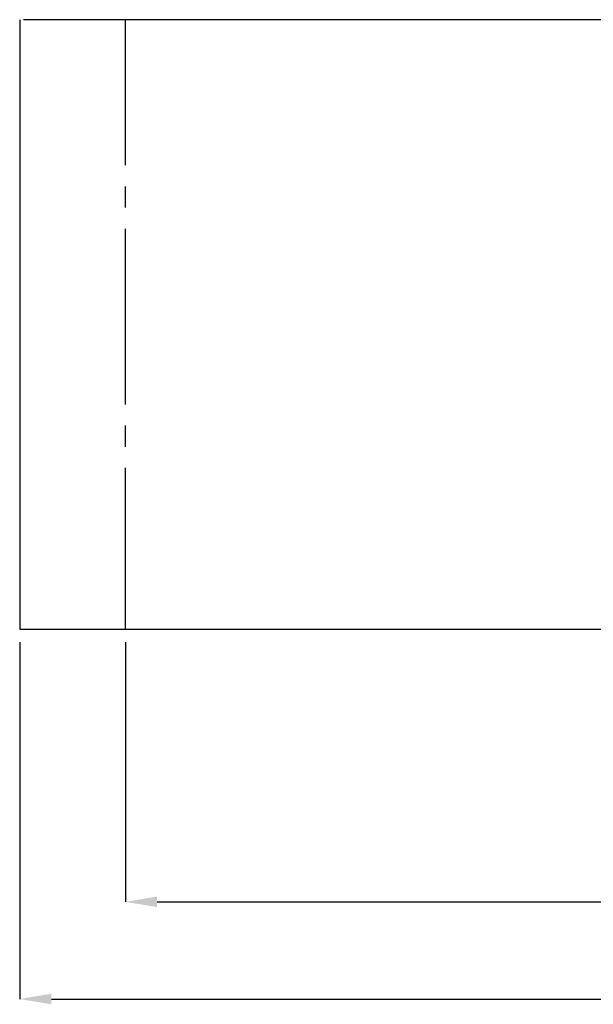
# Model space of a CAD drawing. Units: millimetres. Extents: x 1.47 to 9.71, y 1.67 to 6.86.
# Drawn here: x 1.47 to 4.19, y 1.67 to 6.32 of the extents above; entities that cross this region are included whole.
import ezdxf

# ---------------------------------------------------------------- set-up
doc = ezdxf.new("R2010")
doc.units = ezdxf.units.MM
doc.header["$LTSCALE"] = 50
doc.header["$PDSIZE"] = -1
doc.linetypes.add('SLD-Осевая', pattern=[0.01905, 0.01524, -0.00127, 0.00127, -0.00127])
doc.linetypes.add('SLD-Сплошная', pattern=[0])
doc.layers.add('ПРИМЕЧАНИЯ', color=7, linetype='SLD-Сплошная')
doc.styles.add('SLDTEXTSTYLE1', font='isocpeui_0.ttf')
doc.dimstyles.new('SLDDIMSTYLE3', dxfattribs={"dimtxt": 0.15, "dimasz": 0.15, "dimexe": 0, "dimexo": 0.0625, "dimgap": 0.0375, "dimtad": 2, "dimrnd": 1e-09, "dimzin": 12, "dimdsep": 46, "dimtxsty": 'SLDTEXTSTYLE1', "dimsah": 1, "dimcen": 0.09, "dimadec": 0, "dimazin": 3, "dimtfac": 1, "dimtdec": 3, "dimtofl": 0, "dimtmove": 0, "dimatfit": 3, "dimfxl": 1, "dimfrac": 2, "dimtolj": 1, "dimtzin": 12, "dimarcsym": 0})

# ---------------------------------------------------------------- blocks, each defined once
blk = doc.blocks.new('_D_5')
at = {"layer": 'Defpoints', "color": 0, "transparency": 16777216}
for p in [(1.975, 3.4396), (8.568, 3.4396), (8.568, 2.1507)]:
    blk.add_point(p, dxfattribs=at)
at = {"layer": 'ПРИМЕЧАНИЯ', "color": 0, "lineweight": -2, "transparency": 16777216}
for p, q in [((1.975, 3.3771), (1.975, 2.1507)), ((8.568, 3.3771), (8.568, 2.1507)), ((2.125, 2.1507), (8.418, 2.1507))]:
    blk.add_line(p, q, dxfattribs=at)
at = {"layer": 'ПРИМЕЧАНИЯ', "color": 0, "transparency": 16777216}
for points in [[(2.125, 2.1757), (2.125, 2.1257), (1.975, 2.1507)], [(8.418, 2.1757), (8.418, 2.1257), (8.568, 2.1507)]]:
    blk.add_solid(points, dxfattribs=at)
at = {"layer": 'ПРИМЕЧАНИЯ', "color": 0, "transparency": 16777216, "insert": (5.299, 2.3382), "char_height": 0.15, "attachment_point": 2, "style": 'SLDTEXTSTYLE1'}
blk.add_mtext('\\A1;6.59', dxfattribs=at)
blk = doc.blocks.new('_D_6')
at = {"layer": 'Defpoints', "color": 0, "transparency": 16777216}
for p in [(1.475, 3.4396), (9.068, 3.4396), (9.068, 1.6914)]:
    blk.add_point(p, dxfattribs=at)
at = {"layer": 'ПРИМЕЧАНИЯ', "color": 0, "lineweight": -2, "transparency": 16777216}
for p, q in [((1.475, 3.3771), (1.475, 1.6914)), ((9.068, 3.3771), (9.068, 1.6914)), ((1.625, 1.6914), (8.918, 1.6914))]:
    blk.add_line(p, q, dxfattribs=at)
at = {"layer": 'ПРИМЕЧАНИЯ', "color": 0, "transparency": 16777216}
for points in [[(1.625, 1.7164), (1.625, 1.6664), (1.475, 1.6914)], [(8.918, 1.7164), (8.918, 1.6664), (9.068, 1.6914)]]:
    blk.add_solid(points, dxfattribs=at)
at = {"layer": 'ПРИМЕЧАНИЯ', "color": 0, "transparency": 16777216, "insert": (5.2715, 1.8808), "char_height": 0.15, "attachment_point": 2, "style": 'SLDTEXTSTYLE1'}
blk.add_mtext('\\A1;7.59', dxfattribs=at)

msp = doc.modelspace()

# ---------------------------------------------------------------- linework, layer by layer
at = {"color": 251, "linetype": 'SLD-Сплошная', "true_color": 0x636466}
for p, q in [((1.475, 6.3196), (1.475, 3.4396)), ((9.0492, 6.3196), (1.4938, 6.3196)), ((1.475, 3.4396), (9.068, 3.4396))]:
    msp.add_line(p, q, dxfattribs=at)
at = {"color": 251, "linetype": 'SLD-Осевая', "true_color": 0x636466}
for p, q in [((1.975, 4.5696), (1.975, 6.3196)), ((1.975, 3.4396), (1.975, 5.1896))]:
    msp.add_line(p, q, dxfattribs=at)

# ---------------------------------------------------------------- dimensions: what is measured, and where the dimension line sits
at = {"layer": 'ПРИМЕЧАНИЯ', "color": 251, "true_color": 0x636466}
for base, p1, p2, picture, middle in [((9.068, 1.6914), (1.475, 3.4396), (9.068, 3.4396), '_D_6', (5.2715, 1.6914)), ((8.568, 2.1507), (1.975, 3.4396), (8.568, 3.4396), '_D_5', (5.299, 2.1507))]:
    dim = msp.add_linear_dim(base=base, p1=p1, p2=p2, angle=0, dimstyle='SLDDIMSTYLE3', override={"dimtad": 3}, dxfattribs=at)
    dim.commit()
    dim.dimension.update_dxf_attribs({"geometry": picture, "text_midpoint": middle, "dimtype": 160})

doc.saveas('drawing.dxf')
